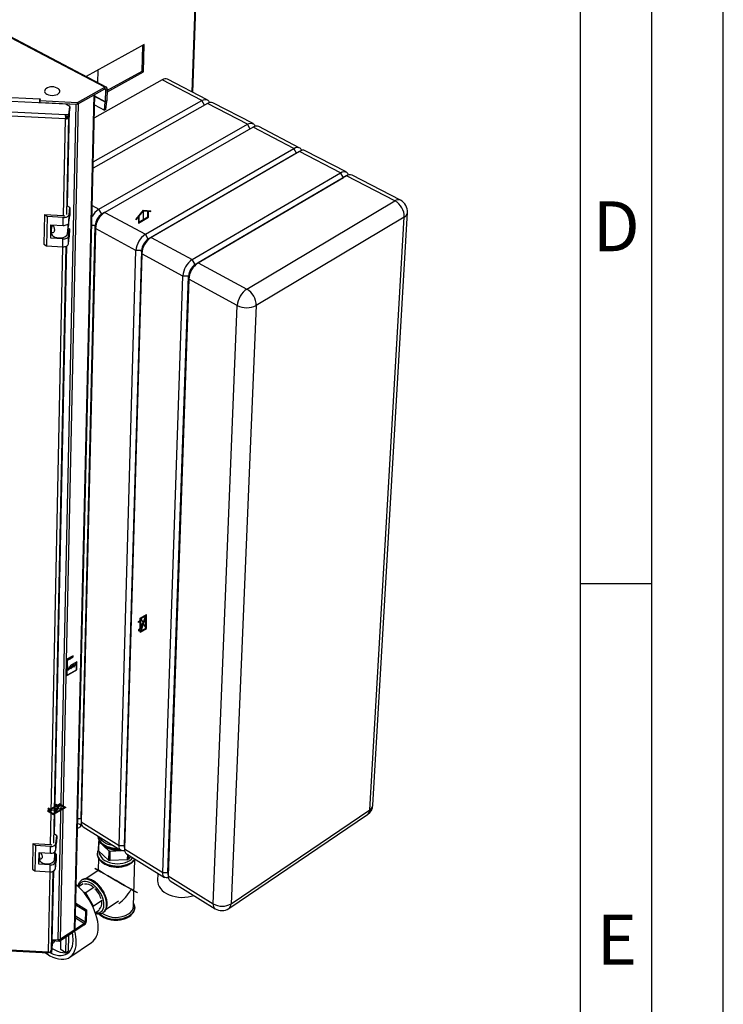
# Paper-space layout 'Blatt5' of a CAD drawing. Units: millimetres. Extents: x 0 to 4200, y 0 to 2970.
# Drawn here: x 3707 to 4200, y 690 to 1380 of the extents above; entities that cross this region are included whole.
import ezdxf

# ---------------------------------------------------------------- set-up
doc = ezdxf.new("R2010")
doc.units = ezdxf.units.MM
doc.header["$PDSIZE"] = -1
doc.linetypes.add('SLD-Durchgehend', pattern=[0])
doc.linetypes.add('SLD-Punktstrich', pattern=[19.05, 15.24, -1.27, 1.27, -1.27])
doc.layers.add('61', color=7, linetype='SLD-Durchgehend')
doc.layers.add('62', color=7, linetype='SLD-Durchgehend')
doc.layers.add('SLD-0', color=7, linetype='SLD-Durchgehend', lineweight=30)
doc.styles.add('SLDTEXTSTYLE0', font='TXT', dxfattribs={"width": 0.75})

psp = doc.layouts.new('Blatt5')

# ---------------------------------------------------------------- linework, layer by layer
at = {"color": 7, "linetype": 'SLD-Durchgehend', "ltscale": 10}
for p, q in [((3788.44, 1240.32), (3793.57, 1246.7)), ((3790.38, 1242.27), (3793.57, 1246.22)), ((3790.38, 1242.27), (3790.38, 1238.26)), ((3793.57, 1246.7), (3798.69, 1246.24)), ((3793.57, 1246.22), (3796.75, 1245.94)), ((3796.75, 1241.94), (3796.75, 1245.94)), ((3797.1, 1241.73), (3797.1, 1245.91)), ((3797.1, 1245.91), (3798.69, 1245.76)), ((3798.69, 1245.76), (3798.69, 1246.24)), ((3788.44, 1239.85), (3790.03, 1241.83)), ((3788.44, 1239.85), (3788.44, 1240.32)), ((3790.03, 1241.83), (3790.03, 1237.65)), ((3790.03, 1237.65), (3797.1, 1241.73)), ((3790.38, 1238.26), (3796.75, 1241.94)), ((3791.37, 960.85), (3795.76, 963.38)), ((3791.37, 959.09), (3791.37, 960.85)), ((3791.87, 960.56), (3795.23, 962.5)), ((3791.87, 952.93), (3795.23, 962.5)), ((3791.87, 952.93), (3791.87, 960.56)), ((3791.9, 951.76), (3795.26, 961.34)), ((3795.26, 953.7), (3795.26, 961.34)), ((3795.76, 953.42), (3795.76, 963.38)), ((3790.1, 958.36), (3791.37, 959.09)), ((3791.37, 958.52), (3790.1, 957.79)), ((3790.1, 957.79), (3790.1, 958.36)), ((3791.37, 953.21), (3790.1, 952.48)), ((3790.1, 951.91), (3791.37, 952.64)), ((3790.1, 952.48), (3790.1, 951.91)), ((3791.37, 953.21), (3791.37, 958.52)), ((3791.37, 950.89), (3795.76, 953.42)), ((3791.37, 950.89), (3791.37, 952.64)), ((3791.9, 951.76), (3795.26, 953.7)), ((3739.4, 929.95), (3739.09, 919.98)), ((3739.53, 929.87), (3739.24, 920.22)), ((3740.36, 930.51), (3739.4, 929.95)), ((3740.22, 930.26), (3739.53, 929.87)), ((3740.22, 930.26), (3740.42, 924.08)), ((3740.55, 924.49), (3740.36, 930.51)), ((3742.51, 927.32), (3740.42, 924.08)), ((3742.65, 927.75), (3740.55, 924.49)), ((3744.62, 928.53), (3742.51, 925.28)), ((3742.51, 925.28), (3742.51, 927.32)), ((3744.76, 928.97), (3742.65, 925.71)), ((3742.65, 925.71), (3742.65, 927.75)), ((3746.73, 929.75), (3744.62, 926.49)), ((3744.62, 926.49), (3744.62, 928.53)), ((3746.87, 930.18), (3744.76, 926.92)), ((3744.76, 926.92), (3744.76, 928.97)), ((3746.73, 924.55), (3746.73, 929.75)), ((3746.87, 924.46), (3746.87, 930.18)), ((3739.09, 919.98), (3746.87, 924.46)), ((3739.24, 920.22), (3746.73, 924.55)), ((3733.89, 829.41), (3727.28, 825.59)), ((3732.9, 829.41), (3728.3, 826.75)), ((3733.89, 829.41), (3730.64, 823.65)), ((3731.62, 830.14), (3732.12, 830.43)), ((3732.9, 829.41), (3731.62, 830.14)), ((3734.95, 829.98), (3731.69, 824.22)), ((3732.12, 830.43), (3733.39, 829.69)), ((3734.91, 830.57), (3733.39, 829.69)), ((3734.91, 830.57), (3739.3, 828.04)), ((3734.95, 829.98), (3738.31, 828.04)), ((3727.81, 826.47), (3726.29, 825.59)), ((3726.29, 825.59), (3730.67, 823.06)), ((3727.03, 827.49), (3726.53, 827.2)), ((3726.53, 827.2), (3727.81, 826.47)), ((3728.3, 826.75), (3727.03, 827.49)), ((3727.28, 825.59), (3730.64, 823.65)), ((3739.3, 828.04), (3730.67, 823.06)), ((3738.31, 828.04), (3731.69, 824.22))]:
    psp.add_line(p, q, dxfattribs=at)
at = {"color": 7, "linetype": 'SLD-Punktstrich', "ltscale": 10}
for p, q in [((3793.57, 1239.69), (3793.57, 1246.22)), ((3791.37, 950.89), (3795.76, 963.38)), ((3791.87, 960.56), (3795.26, 953.7)), ((3793.57, 957.13), (3791.37, 955.87)), ((3744.3, 934.41), (3739.54, 931.67)), ((3739.88, 931.05), (3744.3, 933.6)), ((3744.3, 933.6), (3744.3, 934.41)), ((3739.88, 930.23), (3739.88, 931.05)), ((3739.88, 930.23), (3739.88, 920.43)), ((3740.55, 924.49), (3744.76, 926.92)), ((3742.65, 927.75), (3747.23, 930.39)), ((3740.55, 924.49), (3739.2, 923.72)), ((3734.91, 830.57), (3730.67, 823.06)), ((3727.28, 825.59), (3738.31, 828.04)), ((3732.79, 826.81), (3730.6, 828.08))]:
    psp.add_line(p, q, dxfattribs=at)
at = {"color": 7, "linetype": 'SLD-Durchgehend', "ltscale": 10, "flags": 128}
for points in [[(3739.88, 931.05), (3740.07, 931.42), (3740.31, 931.78), (3740.58, 932.1), (3740.86, 932.38), (3741.16, 932.6), (3741.47, 932.76), (3741.76, 932.86), (3742.04, 932.89)], [(3739.88, 931.05), (3740.07, 931.27), (3740.28, 931.47), (3740.5, 931.65), (3740.72, 931.79), (3740.94, 931.9), (3741.15, 931.97), (3741.36, 932.01), (3741.56, 932.02)], [(3741.56, 932.02), (3741.87, 932.04), (3742.21, 932.15), (3742.55, 932.34), (3742.89, 932.61), (3743.2, 932.94), (3743.49, 933.33), (3743.73, 933.75), (3743.91, 934.19)], [(3742.04, 932.89), (3742.27, 932.91), (3742.51, 932.97), (3742.76, 933.08), (3743.01, 933.23), (3743.25, 933.42), (3743.49, 933.65), (3743.71, 933.91), (3743.91, 934.19)]]:
    psp.add_lwpolyline(points, dxfattribs=at)
at = {"color": 7, "linetype": 'SLD-Durchgehend', "ltscale": 10}
for p in [(3793.57, 957.13), (3732.79, 826.81)]:
    psp.add_point(p, dxfattribs=at)
at = {"layer": '61', "ltscale": 10}
psp.add_line((4200, 0), (4200, 2970), dxfattribs=at)
at = {"layer": '61', "color": 7, "linetype": 'SLD-Durchgehend', "lineweight": 30, "ltscale": 10}
psp.add_line((4150, 50), (4150, 2920), dxfattribs=at)
at = {"layer": '61', "color": 7, "linetype": 'SLD-Durchgehend', "ltscale": 10}
psp.add_line((4100, 474.54), (4100, 2870), dxfattribs=at)
at = {"layer": '62', "color": 7, "linetype": 'SLD-Durchgehend', "ltscale": 10}
psp.add_line((4100, 985), (4150, 985), dxfattribs=at)
at = {"layer": 'SLD-0', "ltscale": 10}
for p, q in [((3827.75, 1329.49), (3832.73, 1475.29)), ((3828.26, 1329.23), (3833.27, 1475.73)), ((3766.59, 1332.85), (3523.25, 1460.48)), ((3767.57, 1332.95), (3524.25, 1460.54)), ((3794.21, 1362.79), (3753.56, 1340.3)), ((3792.67, 1344.23), (3793.19, 1362.22)), ((3793.66, 1343.71), (3794.21, 1362.79)), ((3761.71, 1336.02), (3761.93, 1344.92)), ((3768, 1329.42), (3793.66, 1343.71)), ((3768.02, 1330.5), (3792.67, 1344.23)), ((3792.67, 1344.23), (3793.66, 1343.71)), ((3747.49, 1322.23), (3766.59, 1332.85)), ((3806.65, 1338.01), (3759.2, 1311.47)), ((3766.56, 1331.64), (3766.59, 1332.85)), ((3834.43, 1323.58), (3806.65, 1338.01)), ((3838.34, 1324), (3810.57, 1338.42)), ((3739.22, 1320.95), (3636.06, 1325.84)), ((3637.76, 1328.62), (3721.04, 1324.68)), ((3745.28, 742.2), (3758.99, 1327.43)), ((3745.83, 743.06), (3759.58, 1327.76)), ((3747.47, 1321.02), (3766.56, 1331.64)), ((3748.15, 1321.4), (3758.99, 1327.43)), ((3766.86, 1322.67), (3759.55, 1326.51)), ((3759.55, 1326.45), (3766.86, 1322.61)), ((3766.48, 1331.6), (3767.07, 1331.29)), ((3767.07, 1331.29), (3766.86, 1322.67)), ((3767.07, 1331.29), (3768.06, 1331.84)), ((3768.06, 1331.84), (3767.84, 1323.22)), ((3630.2, 1318.96), (3739.06, 1313.79)), ((3720.95, 1322.41), (3720.88, 1321.82)), ((3720.94, 1321.82), (3720.95, 1322.41)), ((3721.01, 1323.47), (3721.04, 1324.68)), ((3721.01, 1323.47), (3721.02, 1323.55)), ((3721.01, 1322.27), (3721.03, 1323.48)), ((3721.01, 1322.27), (3747.47, 1321.02)), ((3721.02, 1323.55), (3721.05, 1324.76)), ((3721.02, 1323.55), (3721.04, 1323.55)), ((3721.19, 1324.75), (3721.03, 1323.48)), ((3721.03, 1323.48), (3747.49, 1322.23)), ((3721.04, 1324.68), (3721.05, 1324.76)), ((3721.05, 1324.76), (3721.19, 1324.75)), ((3722.31, 1322.21), (3722.3, 1322.19)), ((3722.3, 1321.76), (3722.3, 1322.19)), ((3722.3, 1322.19), (3746.41, 1321.05)), ((3733.82, 735.24), (3746.41, 1321.05)), ((3735.4, 735.62), (3748.15, 1321.4)), ((3741.92, 1319.26), (3739.22, 1320.95)), ((3741.27, 1313.69), (3741.92, 1319.26)), ((3741.92, 1319.26), (3741.89, 1318.05)), ((3746.41, 1321.05), (3746.41, 1321.07)), ((3747.47, 1321.02), (3747.49, 1322.23)), ((3838.42, 1321.5), (3758.37, 1276.18)), ((3758.47, 1280.64), (3834.43, 1323.58)), ((3759.41, 1320.51), (3766.33, 1316.86)), ((3766.33, 1316.86), (3766.86, 1322.61)), ((3767.84, 1323.22), (3766.86, 1322.67)), ((3766.86, 1322.61), (3767.83, 1323.05)), ((3767.3, 1317.3), (3767.83, 1323.05)), ((3836.31, 1320.31), (3834.43, 1323.58)), ((3866.51, 1306.9), (3838.42, 1321.5)), ((3870.41, 1307.34), (3842.33, 1321.92)), ((3738.88, 1310.73), (3629.49, 1315.92)), ((3738.97, 1311.51), (3738.88, 1310.73)), ((3739.03, 1312.58), (3739.06, 1313.79)), ((3739.03, 1312.58), (3741.25, 1312.47)), ((3739.06, 1313.79), (3741.27, 1313.69)), ((3739.86, 1312.54), (3739.79, 1311.89)), ((3739.79, 1311.89), (3741.23, 1311.82)), ((3739.82, 1243.77), (3741.23, 1311.82)), ((3740.46, 1249.42), (3741.88, 1317.4)), ((3741.88, 1317.4), (3741.23, 1311.82)), ((3741.25, 1312.47), (3741.89, 1318.05)), ((3741.25, 1312.47), (3741.27, 1313.69)), ((3741.88, 1317.4), (3741.82, 1317.4)), ((3767.3, 1317.3), (3766.33, 1316.86)), ((3737.49, 1242.66), (3738.88, 1310.73)), ((3762.44, 1247.36), (3866.51, 1306.9)), ((3870.55, 1304.8), (3766.48, 1245.17)), ((3868.43, 1303.58), (3866.51, 1306.9)), ((3898.97, 1290.03), (3870.55, 1304.8)), ((3902.85, 1290.49), (3874.44, 1305.24)), ((3794.94, 1229.8), (3898.97, 1290.03)), ((3900.9, 1286.68), (3796.92, 1226.37)), ((3903.05, 1287.91), (3799.03, 1227.59)), ((3900.9, 1286.68), (3898.97, 1290.03)), ((3903.05, 1287.91), (3900.9, 1286.68)), ((3931.8, 1272.96), (3903.05, 1287.91)), ((3935.67, 1273.45), (3906.93, 1288.37)), ((3827.83, 1212.03), (3931.8, 1272.96)), ((3935.93, 1270.82), (3831.97, 1209.79)), ((3933.74, 1269.59), (3931.8, 1272.96)), ((3935.93, 1270.82), (3933.74, 1269.59)), ((3936.06, 1270.89), (3933.83, 1269.64)), ((3969.88, 1253.17), (3935.93, 1270.82)), ((3973.74, 1253.67), (3939.8, 1271.3)), ((3829.82, 1208.58), (3933.74, 1269.59)), ((3933.74, 1269.59), (3933.83, 1269.64)), ((3742.06, 1248.54), (3740.47, 1249.57)), ((3757.75, 1249.89), (3762.44, 1247.36)), ((3866, 1191.4), (3969.88, 1253.17)), ((3724.24, 1243.31), (3723.87, 1222.76)), ((3726.02, 1242.16), (3724.24, 1243.31)), ((3737.57, 1242.66), (3724.24, 1243.31)), ((3741.38, 1237.99), (3741.5, 1243.53)), ((3741.38, 1237.99), (3741.95, 1243)), ((3741.5, 1243.53), (3742.06, 1248.54)), ((3742.06, 1248.54), (3741.95, 1243)), ((3764.4, 1243.96), (3762.44, 1247.36)), ((3766.41, 1245.14), (3764.35, 1243.93)), ((3766.48, 1245.17), (3794.94, 1229.8)), ((3954.44, 829.76), (3978.69, 1244.97)), ((3726.02, 1242.16), (3725.64, 1221.61)), ((3737.45, 1241.6), (3726.02, 1242.16)), ((3728.59, 1226.99), (3728.77, 1236.47)), ((3728.77, 1236.47), (3737.34, 1236.05)), ((3729.36, 1234.66), (3729.39, 1236.44)), ((3730.33, 1235.7), (3729.42, 1235.19)), ((3737.34, 1236.05), (3737.45, 1241.6)), ((3740.55, 1236.8), (3740.41, 1230.14)), ((3740.41, 1230.14), (3741.07, 1235.95)), ((3741.09, 1237.31), (3741.07, 1235.95)), ((3749.88, 820.24), (3759.82, 1236.02)), ((3759.82, 1236.02), (3757.42, 1236.02)), ((3759.93, 1233.83), (3759.82, 1236.02)), ((3976.42, 1241.85), (3872.67, 1179.85)), ((3952.3, 826.44), (3976.42, 1241.85)), ((3728.59, 1226.99), (3729.01, 1230.61)), ((3729.04, 1231.85), (3729.01, 1230.52)), ((3729.05, 1232.01), (3729.42, 1235.19)), ((3741.75, 1233.53), (3740.86, 1234.11)), ((3741.07, 1222.99), (3741.18, 1228.51)), ((3741.18, 1228.51), (3741.75, 1233.53)), ((3741.75, 1233.53), (3741.63, 1228.02)), ((3759.93, 1233.83), (3749.98, 817.91)), ((3788.36, 1218.39), (3759.93, 1233.83)), ((3796.92, 1226.37), (3794.94, 1229.8)), ((3723.87, 1222.76), (3725.64, 1221.61)), ((3725.64, 1221.61), (3737.03, 1221.05)), ((3737.14, 1226.57), (3728.59, 1226.99)), ((3731.3, 809.15), (3739.88, 1221.59)), ((3737.03, 1221.05), (3737.14, 1226.57)), ((3741.07, 1222.99), (3741.63, 1228.02)), ((3799.03, 1227.59), (3796.92, 1226.37)), ((3799.03, 1227.59), (3827.83, 1212.03)), ((3728.52, 801.95), (3737.05, 1221.05)), ((3730.69, 803.13), (3739.36, 1221.37)), ((3776.48, 801.5), (3788.36, 1218.39)), ((3792.31, 1218.39), (3780.17, 801.5)), ((3792.44, 1216.17), (3780.29, 799.14)), ((3792.31, 1218.39), (3788.36, 1218.39)), ((3792.44, 1216.17), (3792.31, 1218.39)), ((3821.21, 1200.55), (3792.44, 1216.17)), ((3829.82, 1208.58), (3827.83, 1212.03)), ((3831.97, 1209.79), (3829.82, 1208.58)), ((3831.97, 1209.79), (3866, 1191.4)), ((3807.08, 782.55), (3821.21, 1200.55)), ((3810.79, 782.55), (3825.18, 1200.55)), ((3825.34, 1198.31), (3810.93, 780.16)), ((3825.18, 1200.55), (3821.21, 1200.55)), ((3825.34, 1198.31), (3825.18, 1200.55)), ((3859.33, 1179.85), (3825.34, 1198.31)), ((3842.57, 760.58), (3859.33, 1179.85)), ((3872.67, 1179.85), (3855.01, 760.58)), ((3853.47, 757.28), (3950.69, 823.14)), ((3855.01, 760.58), (3952.3, 826.44)), ((3749.46, 814.53), (3747.48, 813.23)), ((3747.56, 816.79), (3747.63, 816.75)), ((3747.64, 820.24), (3749.88, 820.24)), ((3749.51, 816.41), (3749.46, 814.53)), ((3749.88, 820.24), (3749.98, 817.91)), ((3749.88, 819.92), (3749.88, 820.24)), ((3749.88, 819.92), (3749.98, 817.45)), ((3749.98, 817.91), (3776.48, 801.5)), ((3751.39, 814.42), (3777.88, 798.01)), ((3732.79, 808.22), (3731.31, 809.32)), ((3732.25, 802.87), (3732.79, 808.22)), ((3732.79, 808.22), (3732.69, 803.43)), ((3716.19, 802.63), (3715.87, 784.84)), ((3717.85, 801.41), (3716.19, 802.63)), ((3728.59, 801.94), (3716.19, 802.63)), ((3717.85, 801.41), (3717.52, 783.61)), ((3728.48, 800.81), (3717.85, 801.41)), ((3728.38, 796.01), (3728.48, 800.81)), ((3732.15, 798.07), (3732.69, 803.43)), ((3732.15, 798.07), (3732.25, 802.87)), ((3762.27, 804.85), (3762.1, 798.27)), ((3762.2, 797.61), (3762.37, 804.2)), ((3762.49, 805.16), (3762.27, 804.85)), ((3762.37, 804.2), (3769.4, 797.77)), ((3776.48, 801.5), (3780.17, 801.5)), ((3780.17, 801.5), (3780.17, 801.11)), ((3780.17, 801.5), (3780.29, 799.14)), ((3780.17, 801.11), (3780.29, 798.59)), ((3720.26, 788.25), (3720.41, 796.46)), ((3720.41, 796.46), (3728.38, 796.01)), ((3720.69, 793.34), (3721.01, 796.42)), ((3720.98, 796.16), (3720.99, 796.42)), ((3731.26, 791.61), (3731.84, 797.29)), ((3731.37, 796.81), (3731.26, 791.61)), ((3732.52, 795.22), (3731.69, 795.83)), ((3731.98, 789.86), (3732.52, 795.22)), ((3732.52, 795.22), (3732.42, 790.45)), ((3761.37, 795.99), (3761.36, 795.86)), ((3761.37, 795.92), (3761.36, 795.86)), ((3769.22, 791.18), (3762.2, 797.61)), ((3769.4, 797.77), (3769.22, 791.18)), ((3770.16, 790.89), (3770.34, 797.48)), ((3770.34, 797.48), (3778.27, 797.82)), ((3780.29, 799.14), (3807.08, 782.55)), ((3781.68, 795.65), (3808.45, 779.06)), ((3782.33, 795.25), (3782.21, 791.4)), ((3783.06, 791.77), (3783.15, 794.75)), ((3784.56, 793.87), (3783.06, 791.77)), ((3720.26, 788.25), (3720.66, 792.11)), ((3728.21, 787.8), (3720.26, 788.25)), ((3720.68, 793.17), (3720.66, 792.01)), ((3728.12, 783.02), (3728.21, 787.8)), ((3731.88, 785.08), (3732.42, 790.45)), ((3731.88, 785.08), (3731.98, 789.86)), ((3762.13, 792.68), (3761.9, 783.84)), ((3782.21, 791.4), (3770.16, 790.89)), ((3786.65, 758.84), (3787.66, 791.87)), ((3715.87, 784.84), (3717.52, 783.61)), ((3717.52, 783.61), (3728.12, 783.02)), ((3726.99, 726.77), (3728.14, 783.02)), ((3729.14, 727.97), (3730.28, 783.35)), ((3729.74, 734.04), (3730.77, 783.6)), ((3761.9, 783.86), (3753.24, 778.14)), ((3803.73, 781.99), (3803.55, 776.47)), ((3807.08, 782.55), (3810.79, 782.55)), ((3810.79, 782.55), (3810.93, 780.16)), ((3810.8, 782.1), (3810.79, 782.55)), ((3810.8, 782.1), (3810.94, 779.53)), ((3810.93, 780.16), (3842.57, 760.58)), ((3751.41, 774.54), (3748.12, 772.37)), ((3750.37, 777.27), (3750.32, 777.24)), ((3812.3, 776.68), (3843.91, 757.09)), ((3753.14, 768.29), (3751.52, 768.8)), ((3759.01, 772.17), (3753.14, 768.29)), ((3758.7, 758.96), (3753.14, 768.29)), ((3746.22, 759.85), (3752.87, 755.66)), ((3746.25, 761), (3753.77, 756.26)), ((3764.57, 762.86), (3758.7, 758.96)), ((3767.4, 756.79), (3776.09, 762.58)), ((3752.87, 755.66), (3752.67, 747.65)), ((3753.77, 756.26), (3752.87, 755.66)), ((3753.77, 756.26), (3753.57, 748.25)), ((3758.42, 758), (3758.7, 758.96)), ((3762.51, 755.94), (3759.95, 754.24)), ((3765.33, 754.39), (3765.45, 754.47)), ((3765.48, 754.49), (3765.4, 754.43)), ((3765.4, 754.43), (3765.45, 754.47)), ((3787.47, 758.01), (3787.47, 757.89)), ((3787.47, 757.83), (3787.47, 757.89)), ((3752.15, 745.8), (3734.76, 734.2)), ((3752.18, 746.8), (3734.78, 735.2)), ((3746.01, 750.69), (3752.18, 746.8)), ((3752.67, 747.65), (3746.03, 751.84)), ((3752.18, 746.8), (3752.15, 745.8)), ((3752.67, 747.65), (3753.57, 748.25)), ((3735.4, 735.62), (3745.28, 742.2)), ((3627.58, 732.43), (3726.99, 726.77)), ((3627.89, 731.71), (3727.02, 726.06)), ((3729.71, 732.51), (3729.1, 726.43)), ((3729.73, 733.51), (3729.12, 727.43)), ((3729.14, 727.97), (3729.74, 734.04)), ((3729.73, 733.51), (3729.69, 733.54)), ((3730.07, 734.47), (3729.7, 733.53)), ((3729.71, 732.75), (3731.05, 733.63)), ((3729.73, 733.51), (3729.71, 732.51)), ((3734.76, 734.2), (3729.75, 734.48)), ((3729.77, 735.47), (3733.82, 735.24)), ((3731.35, 734.39), (3731.05, 733.63)), ((3734.78, 735.2), (3734.14, 735.24)), ((3734.78, 735.2), (3734.76, 734.2)), ((3735.63, 728.41), (3735.77, 734.88)), ((3739.24, 737.19), (3738.99, 726.26)), ((3741.01, 738.37), (3740.77, 727.45)), ((3741.96, 723.11), (3757.27, 733.36)), ((3727.09, 726.54), (3727.1, 726.77)), ((3729.1, 726.43), (3727.09, 726.54)), ((3729.12, 727.43), (3728.91, 727.44)), ((3729.12, 727.43), (3729.1, 726.43)), ((3738.99, 726.26), (3735.63, 728.41)), ((3738.99, 726.26), (3740.77, 727.45))]:
    psp.add_line(p, q, dxfattribs=at)
at = {"layer": 'SLD-0', "ltscale": 10, "flags": 128}
for points in [[(3768.06, 1331.84), (3768.04, 1332.18), (3767.96, 1332.48), (3767.83, 1332.73), (3767.65, 1332.91), (3767.42, 1333.01), (3767.17, 1333.03), (3766.89, 1332.98), (3766.59, 1332.85)], [(3725.29, 1331.78), (3724.82, 1331.35), (3724.39, 1330.67), (3724.29, 1329.94), (3724.53, 1329.23), (3725.09, 1328.56), (3725.94, 1327.98)], [(3725.94, 1327.98), (3727.02, 1327.54), (3728.27, 1327.25), (3729.61, 1327.13), (3730.95, 1327.2), (3732.2, 1327.45), (3733.3, 1327.86), (3734.17, 1328.4), (3734.75, 1329.05), (3735.01, 1329.76), (3734.94, 1330.49), (3734.53, 1331.19), (3734.08, 1331.62)], [(3767.07, 1331.29), (3767.07, 1331.41), (3767.04, 1331.51), (3766.99, 1331.6), (3766.93, 1331.66), (3766.85, 1331.7), (3766.76, 1331.71), (3766.66, 1331.69), (3766.56, 1331.64)], [(3746.41, 1321.05), (3746.65, 1321.05), (3746.77, 1321.05)], [(3834.43, 1323.58), (3835.62, 1324.1), (3836.75, 1324.32), (3837.78, 1324.21), (3838.67, 1323.79), (3839.38, 1323.07), (3839.9, 1322.08), (3839.92, 1322.03)], [(3738.88, 1310.73), (3739.31, 1310.73), (3739.74, 1310.78), (3740.13, 1310.87), (3740.49, 1311.01), (3740.78, 1311.17), (3741.01, 1311.37), (3741.16, 1311.59), (3741.23, 1311.82)], [(3738.97, 1311.51), (3739.12, 1311.51), (3739.27, 1311.53), (3739.41, 1311.56), (3739.53, 1311.61), (3739.63, 1311.67), (3739.71, 1311.74), (3739.77, 1311.81), (3739.79, 1311.89)], [(3866.51, 1306.9), (3867.7, 1307.43), (3868.83, 1307.65), (3869.85, 1307.55), (3870.74, 1307.14), (3871.45, 1306.42), (3871.96, 1305.43), (3871.99, 1305.32)], [(3898.97, 1290.03), (3900.15, 1290.57), (3901.28, 1290.8), (3902.3, 1290.7), (3903.18, 1290.29), (3903.88, 1289.57), (3904.38, 1288.58), (3904.43, 1288.43)], [(3931.8, 1272.96), (3932.98, 1273.51), (3934.1, 1273.75), (3935.12, 1273.66), (3935.99, 1273.25), (3936.69, 1272.53), (3937.18, 1271.54), (3937.25, 1271.34)], [(3737.45, 1241.6), (3738.2, 1241.6), (3738.92, 1241.69), (3739.61, 1241.85), (3740.21, 1242.09), (3740.72, 1242.39), (3741.12, 1242.74), (3741.38, 1243.12), (3741.5, 1243.53)], [(3737.34, 1236.05), (3738.08, 1236.06), (3738.81, 1236.14), (3739.49, 1236.31), (3740.1, 1236.54), (3740.61, 1236.84), (3741, 1237.19), (3741.26, 1237.58), (3741.38, 1237.99)], [(3729.01, 1230.52), (3729.12, 1229.87), (3729.6, 1229.07), (3730.43, 1228.37), (3731.55, 1227.81), (3732.89, 1227.42), (3734.35, 1227.24), (3735.84, 1227.28), (3737.25, 1227.53), (3738.49, 1227.98), (3739.47, 1228.59), (3740.12, 1229.33), (3740.41, 1230.14)], [(3737.14, 1226.57), (3737.89, 1226.58), (3738.61, 1226.66), (3739.29, 1226.83), (3739.9, 1227.06), (3740.41, 1227.36), (3740.8, 1227.71), (3741.06, 1228.1), (3741.18, 1228.51)], [(3737.03, 1221.05), (3737.78, 1221.06), (3738.5, 1221.14), (3739.18, 1221.31), (3739.79, 1221.54), (3740.29, 1221.84), (3740.69, 1222.19), (3740.95, 1222.58), (3741.07, 1222.99)], [(3761.7, 808.04), (3761.72, 807.72), (3762.01, 806.43), (3762.59, 805.17), (3763.46, 803.98), (3764.6, 802.87), (3765.97, 801.88), (3767.56, 801.03), (3769.32, 800.34), (3771.22, 799.82), (3773.21, 799.48), (3775.25, 799.33), (3775.75, 799.33)], [(3772.95, 801.06), (3772.59, 801.12), (3770.71, 801.52), (3768.94, 802.1), (3767.33, 802.84), (3765.9, 803.72), (3764.69, 804.73), (3763.74, 805.84), (3763.06, 807.02), (3762.96, 807.25)], [(3778.02, 798.02), (3777.28, 797.94), (3775.42, 797.86), (3773.56, 797.98), (3771.74, 798.29), (3770.01, 798.79), (3768.44, 799.45), (3767.04, 800.28), (3765.88, 801.23), (3765.19, 801.98)], [(3780.46, 797.84), (3779.98, 797.71), (3778.97, 797.65), (3778.09, 797.89), (3777.38, 798.42), (3776.86, 799.22), (3776.56, 800.26), (3776.48, 801.5)], [(3761.36, 795.86), (3761.36, 795.8), (3761.5, 794.5), (3761.93, 793.22), (3762.66, 791.99), (3763.66, 790.83), (3764.92, 789.78), (3766.41, 788.86), (3768.08, 788.08), (3769.91, 787.47), (3771.86, 787.04), (3773.87, 786.8), (3775.92, 786.75), (3777.94, 786.89), (3779.89, 787.23), (3781.73, 787.75), (3783.42, 788.45), (3784.93, 789.3)], [(3761.37, 795.6), (3761.37, 795.85), (3761.37, 795.92)], [(3787.61, 791.98), (3787.23, 791.45), (3786.21, 790.35), (3784.93, 789.36), (3783.43, 788.51), (3781.73, 787.81), (3779.89, 787.29), (3777.94, 786.95), (3775.92, 786.8), (3773.88, 786.85), (3771.86, 787.1), (3769.91, 787.53), (3768.08, 788.14), (3766.41, 788.91), (3764.92, 789.84), (3763.67, 790.89), (3762.66, 792.04), (3761.93, 793.27), (3761.5, 794.55), (3761.37, 795.6)], [(3762.68, 797.16), (3762.67, 796.51), (3762.88, 795.28), (3763.39, 794.07), (3764.18, 792.93), (3765.24, 791.87), (3766.54, 790.92), (3768.06, 790.12), (3769.74, 789.47), (3771.56, 788.99), (3773.46, 788.7), (3775.4, 788.6), (3777.33, 788.7), (3779.2, 788.99), (3780.97, 789.47), (3782.59, 790.12), (3784.02, 790.92), (3785.24, 791.87), (3786.16, 792.88)], [(3720.66, 792.01), (3720.76, 791.31), (3721.2, 790.47), (3721.97, 789.72), (3723.01, 789.12), (3724.26, 788.71), (3725.62, 788.51), (3727, 788.55), (3728.32, 788.82), (3729.47, 789.3), (3730.38, 789.95), (3731, 790.74), (3731.26, 791.61)], [(3811.02, 778.9), (3810.54, 778.78), (3809.54, 778.71), (3808.67, 778.95), (3807.96, 779.47), (3807.45, 780.27), (3807.15, 781.31), (3807.08, 782.55)], [(3761.85, 743.49), (3761.79, 745.76), (3761.52, 748.14), (3761.02, 750.61), (3760.32, 753.14), (3759.4, 755.71), (3758.29, 758.28), (3757, 760.81), (3755.55, 763.3), (3753.94, 765.69), (3752.2, 767.98), (3750.34, 770.12), (3748.4, 772.11), (3746.55, 773.76)], [(3765.94, 759.6), (3765.87, 761.16), (3765.58, 762.81), (3765.08, 764.53), (3764.37, 766.26), (3763.48, 767.97), (3762.44, 769.61), (3761.25, 771.15), (3759.96, 772.54), (3758.6, 773.74), (3757.2, 774.74), (3755.79, 775.5), (3754.41, 776.01), (3753.1, 776.26), (3751.88, 776.23), (3750.79, 775.93), (3749.85, 775.37), (3749.08, 774.56), (3748.51, 773.52), (3748.18, 772.4)], [(3750.34, 777.25), (3750.77, 777.49), (3751.87, 777.88), (3753.12, 778), (3754.47, 777.85), (3755.89, 777.42), (3757.36, 776.74), (3758.84, 775.81), (3760.3, 774.66), (3761.71, 773.31), (3763.03, 771.8), (3764.23, 770.14), (3765.29, 768.4), (3766.18, 766.59), (3766.89, 764.77), (3767.39, 762.97), (3767.68, 761.23), (3767.75, 759.6)], [(3765.45, 754.47), (3765.92, 754.82), (3766.69, 755.71), (3767.27, 756.83), (3767.65, 758.14), (3767.8, 759.63), (3767.73, 761.27), (3767.44, 763), (3766.94, 764.8), (3766.23, 766.62), (3765.34, 768.43), (3764.28, 770.18), (3763.08, 771.83), (3761.76, 773.35), (3760.35, 774.7), (3758.89, 775.85), (3757.41, 776.77), (3755.94, 777.46), (3754.52, 777.88), (3753.17, 778.03), (3751.92, 777.91), (3750.82, 777.53), (3750.37, 777.27)], [(3803.55, 776.47), (3803.59, 775.48), (3803.9, 774.02), (3804.53, 772.59), (3805.44, 771.21), (3806.64, 769.93), (3808.09, 768.75), (3809.77, 767.71), (3811.65, 766.82), (3813.69, 766.09), (3815.86, 765.55), (3818.1, 765.2), (3820.4, 765.05), (3822.68, 765.1), (3824.93, 765.35), (3827.09, 765.8), (3828.94, 766.37)], [(3760.11, 754.34), (3760.81, 754.24), (3762.03, 754.26), (3763.13, 754.55), (3764.07, 755.11), (3764.85, 755.91), (3765.42, 756.95), (3765.79, 758.19), (3765.94, 759.6)], [(3762.78, 753.54), (3763.93, 752.58), (3765.41, 751.65), (3767.07, 750.87), (3768.89, 750.26), (3770.83, 749.82), (3772.83, 749.58), (3774.86, 749.53), (3776.86, 749.68), (3778.81, 750.02), (3780.64, 750.54), (3782.32, 751.24), (3783.81, 752.1), (3785.08, 753.09), (3786.1, 754.2), (3786.85, 755.4), (3787.31, 756.67), (3787.47, 757.83)], [(3787.47, 757.89), (3787.31, 756.72), (3786.85, 755.46), (3786.1, 754.26), (3785.08, 753.15), (3783.81, 752.15), (3782.32, 751.3), (3780.64, 750.6), (3778.81, 750.07), (3776.87, 749.73), (3774.86, 749.59), (3772.83, 749.64), (3770.83, 749.88), (3768.89, 750.31), (3767.07, 750.93), (3765.41, 751.71), (3763.93, 752.63), (3762.84, 753.54)], [(3724.9, 726.18), (3726.01, 725.41), (3728.08, 724.15), (3730.14, 723.13), (3732.16, 722.36), (3734.12, 721.86), (3736.01, 721.62), (3737.8, 721.66), (3739.46, 721.97), (3740.98, 722.55), (3742.35, 723.39), (3743.54, 724.48), (3744.55, 725.82), (3745.36, 727.38), (3745.96, 729.15), (3746.34, 731.11), (3746.5, 733.24)], [(3728.02, 726.49), (3728.51, 726.23), (3730.43, 725.35), (3732.31, 724.73), (3734.12, 724.37), (3735.84, 724.28), (3737.45, 724.45), (3738.93, 724.89), (3740.26, 725.6), (3741.43, 726.55), (3742.41, 727.75), (3743.2, 729.18), (3743.79, 730.81), (3744.17, 732.63), (3744.32, 734.62)], [(3727.09, 726.54), (3727.07, 726.32), (3727.05, 726.16), (3727.03, 726.07), (3727.01, 726.07), (3727, 726.14), (3726.99, 726.28), (3726.99, 726.5), (3726.99, 726.77)], [(3729.4, 729.4), (3729.52, 729.32), (3731.46, 728.2), (3733.38, 727.32), (3735.26, 726.7), (3737.07, 726.34), (3738.79, 726.25), (3740.4, 726.42), (3741.68, 726.79)]]:
    psp.add_lwpolyline(points, dxfattribs=at)
at = {"layer": 'SLD-0', "ltscale": 100}
for centre, radius, start, end in [((3729.59, 1325.99), 7.21, 51.37944, 126.60007), ((3808.98, 1334.67), 4.07, 66.96614, 124.79037), ((3756.28, 1321.09), 35.43, 174.17621, 178.80969), ((3733.32, 1322.21), 12.37, 174.1757, 179.10308), ((3766.01, 1322.69), 0.851, 354.68712, 358.5476), ((3765.4, 1323.28), 2.45, 354.67987, 358.53897), ((3840.75, 1318.2), 4.05, 67.12882, 125.23295), ((3778.02, 1310), 39.15, 174.4344, 178.92702), ((3752.59, 1311.26), 13.62, 174.43533, 178.92629), ((3872.89, 1301.54), 4.02, 67.29874, 125.68515), ((3905.4, 1284.68), 3.99, 67.47632, 126.14722), ((3938.29, 1267.64), 3.96, 67.662, 126.61942), ((3972.26, 1250.03), 3.93, 67.86042, 127.11219), ((3963.54, 1241.96), 12.88, 359.51967, 60.48244), ((3969.5, 1245.5), 9.2, 356.66946, 62.59443), ((3737.74, 1245.87), 3.22, 266.93323, 284.46893), ((3769.65, 1235.96), 13.49, 122.33785, 153.63908), ((3769.98, 1235.44), 10.18, 123.24453, 176.75592), ((3774.46, 1233), 14.55, 123.24981, 176.75064), ((3974.7, 1245.49), 4.02, 295.22955, 352.52686), ((3803.1, 1217.49), 14.77, 123.51953, 176.48111), ((3802.64, 1217.75), 10.35, 123.55272, 176.44794), ((3807.21, 1215.26), 14.8, 123.55832, 176.44234), ((3836.19, 1199.55), 15.02, 123.83177, 176.16908), ((3835.68, 1199.84), 10.52, 123.86516, 176.1357), ((3840.36, 1197.29), 15.05, 123.8711, 176.12978), ((3874.61, 1178.73), 15.32, 124.19487, 175.80622), ((3859.13, 1179.74), 13.54, 0.5041, 59.49733), ((3866, 1192.94), 14.68, 242.98979, 297.01021), ((3945.87, 830.25), 8.59, 304.13131, 356.69242), ((3950.11, 830.21), 4.36, 300.10396, 354.00264), ((3948.27, 826.36), 4.03, 306.9223, 1.13408), ((3749.13, 819.48), 3.11, 241.18555, 289.52699), ((3753.69, 817.39), 3.75, 172.02204, 232.20102), ((3769.59, 809.02), 7.95, 187.13023, 242.97919), ((3729.16, 804.04), 3.3, 257.96251, 339.31185), ((3728.75, 804.57), 2.63, 266.52652, 286.5339), ((3767.69, 805.32), 5.44, 184.96246, 191.99), ((3775.49, 818.35), 18.97, 239.89479, 270.52091), ((3729.07, 799.23), 3.29, 257.97381, 339.36703), ((3767.53, 798.74), 5.45, 184.95005, 191.96485), ((3775.09, 814.48), 17.65, 251.17742, 254.38809), ((3783.97, 798.59), 3.73, 171.55766, 231.989), ((3728.9, 791.02), 3.29, 257.99325, 339.46122), ((3774.91, 807.84), 17.6, 251.14356, 254.35939), ((3776.94, 804.59), 14.2, 291.80986, 295.51953), ((3780.13, 796.88), 8.97, 302.33153, 326.77283), ((3728.8, 786.23), 3.29, 258.00462, 339.51592), ((3814.59, 779.59), 3.7, 171.08399, 231.76766), ((3753.36, 767.41), 6.95, 46.39436, 99.01386), ((3747.26, 758.85), 17.43, 16.87474, 44.76902), ((3758.83, 760.82), 5.65, 312.6136, 12.91908), ((3761.73, 759.21), 6.04, 308.43794, 3.67385), ((3846.2, 759.97), 3.68, 170.59064, 231.53154), ((3848.79, 771.16), 12.28, 239.54262, 300.45738), ((3851.09, 760.4), 3.93, 307.30157, 2.50899), ((3774.26, 768.45), 17.47, 236.09786, 300.85615), ((3779.72, 759.48), 6.96, 300.21186, 354.71759), ((3848.55, 764.56), 8.79, 238.13128, 304.05094), ((3750.2, 748.56), 3.38, 305.2539, 354.74789), ((3751.5, 747.76), 1.18, 305.24782, 354.75397), ((3719.94, 734.93), 24.39, 359.27597, 12.47222), ((3744.73, 743.15), 1.1, 299.69092, 355.41829), ((3717.46, 733.46), 29.04, 359.56505, 15.68932), ((3749.67, 742.89), 12.19, 308.57237, 2.81639), ((3734.03, 737.87), 2.64, 265.45861, 301.41224), ((3727.38, 728.6), 1.87, 258.15048, 340.14452)]:
    psp.add_arc(centre, radius, start, end, dxfattribs=at)
for major_axis, ratio, start_param, end_param in [((15, -8.66), 0.000231, 4.719153, 10.981118), ((10.61, 18.37), 0.577299, 4.050048, 4.692703)]:
    psp.add_ellipse((3774.46, 776.85), major_axis=major_axis, ratio=ratio, start_param=start_param, end_param=end_param, dxfattribs=at)
at = {"layer": 'SLD-0', "ltscale": 10}
for points, knots in [([(3729.93, 1236.42), (3730.11, 1236.08), (3730.48, 1235.38), (3730.99, 1234.22), (3731.23, 1233.07), (3731.16, 1232.02), (3730.76, 1231.21), (3730.16, 1230.79), (3729.56, 1230.8), (3729.12, 1231.19), (3729.02, 1231.67), (3729.05, 1231.98), (3729.05, 1232.01)], [0, 0, 0, 0, 0.101275, 0.210168, 0.315518, 0.424332, 0.534711, 0.642356, 0.7474, 0.858212, 0.983418, 1, 1, 1, 1]), ([(3761.71, 808.03), (3761.71, 807.96), (3761.68, 807.47), (3761.9, 806.54), (3762.37, 805.28), (3763.11, 804.08), (3764.08, 802.96), (3765.28, 801.93), (3766.69, 801.03), (3768.28, 800.26), (3770, 799.65), (3771.83, 799.2), (3773.73, 798.93), (3775.29, 798.83), (3776.19, 798.88), (3776.45, 798.89)], [0, 0, 0, 0, 0.012219, 0.095153, 0.178191, 0.26228, 0.347869, 0.434828, 0.522683, 0.610946, 0.699252, 0.787478, 0.87562, 0.963725, 1, 1, 1, 1]), ([(3721.7, 796.38), (3721.8, 796.19), (3722.08, 795.65), (3722.48, 794.73), (3722.71, 793.71), (3722.64, 792.81), (3722.27, 792.14), (3721.72, 791.85), (3721.16, 791.97), (3720.75, 792.45), (3720.66, 792.98), (3720.69, 793.3), (3720.69, 793.34)], [0, 0, 0, 0, 0.061952, 0.175609, 0.285569, 0.399144, 0.514353, 0.626708, 0.736348, 0.852008, 0.982693, 1, 1, 1, 1]), ([(3762.11, 798.7), (3762.02, 798.54), (3761.7, 797.97), (3761.46, 796.92), (3761.31, 796.02), (3761.37, 795.57), (3761.37, 795.55)], [0, 0, 0, 0, 0.1640929, 0.578468, 0.984978, 1, 1, 1, 1]), ([(3761.39, 796.01), (3761.38, 795.93), (3761.31, 795.42), (3761.45, 794.46), (3761.82, 793.18), (3762.46, 791.96), (3763.35, 790.8), (3764.46, 789.74), (3765.79, 788.78), (3767.31, 787.96), (3768.98, 787.28), (3770.77, 786.77), (3772.64, 786.43), (3774.56, 786.26), (3776.49, 786.28), (3778.39, 786.47), (3780.22, 786.84), (3781.95, 787.39), (3783.45, 788.05), (3784.59, 788.72), (3785.62, 789.46), (3786.59, 790.35), (3787.34, 791.24), (3787.62, 791.8), (3787.69, 791.93)], [0, 0, 0, 0, 0.008876, 0.056868, 0.104752, 0.153048, 0.20214, 0.252074, 0.302637, 0.353535, 0.404531, 0.455497, 0.506412, 0.557295, 0.608181, 0.659107, 0.71011, 0.761231, 0.8125, 0.854285, 0.881785, 0.933058, 0.984118, 1, 1, 1, 1]), ([(3750.37, 777.23), (3750.19, 777.12), (3749.67, 776.8), (3748.99, 776.04), (3748.35, 774.99), (3747.91, 773.86), (3747.78, 773.03), (3747.72, 772.65)], [0, 0, 0, 0, 0.121619, 0.348368, 0.575864, 0.808332, 1, 1, 1, 1]), ([(3765.29, 754.4), (3765.49, 754.53), (3766.04, 754.85), (3766.74, 755.63), (3767.4, 756.67), (3767.85, 757.89), (3768.12, 759.27), (3768.18, 760.79), (3768.04, 762.42), (3767.69, 764.11), (3767.14, 765.84), (3766.42, 767.57), (3765.53, 769.27), (3764.5, 770.89), (3763.33, 772.42), (3762.07, 773.83), (3760.72, 775.08), (3759.31, 776.15), (3757.86, 777.02), (3756.4, 777.67), (3754.95, 778.08), (3753.55, 778.22), (3752.23, 778.08), (3751.15, 777.76), (3750.59, 777.38), (3750.37, 777.23)], [0, 0, 0, 0, 0.025377, 0.067299, 0.109333, 0.152261, 0.196403, 0.241551, 0.287242, 0.333055, 0.378781, 0.42439, 0.469908, 0.515381, 0.560862, 0.606393, 0.65203, 0.697829, 0.743842, 0.790084, 0.836461, 0.882574, 0.927831, 0.971716, 1, 1, 1, 1]), ([(3787.47, 758.02), (3787.47, 758.03), (3787.52, 758.47), (3787.36, 759.36), (3787.11, 760.38), (3786.8, 760.93), (3786.72, 761.08)], [0, 0, 0, 0, 0.00832, 0.425372, 0.841646, 1, 1, 1, 1]), ([(3760.02, 753.88), (3760.27, 753.8), (3760.99, 753.58), (3762.16, 753.48), (3763.48, 753.6), (3764.61, 753.94), (3765.22, 754.34), (3765.48, 754.52)], [0, 0, 0, 0, 0.122077, 0.362101, 0.597815, 0.826453, 1, 1, 1, 1]), ([(3762.49, 753.55), (3762.52, 753.52), (3762.85, 753.09), (3763.7, 752.38), (3765.04, 751.43), (3766.58, 750.63), (3768.26, 749.98), (3770.06, 749.5), (3771.93, 749.18), (3773.84, 749.05), (3775.75, 749.09), (3777.63, 749.32), (3779.44, 749.72), (3781.14, 750.3), (3782.71, 751.04), (3784.1, 751.93), (3785.29, 752.96), (3786.25, 754.11), (3786.94, 755.36), (3787.36, 756.58), (3787.42, 757.38), (3787.44, 757.74)], [0, 0, 0, 0, 0.004949, 0.06006, 0.115793, 0.171846, 0.227982, 0.284084, 0.340138, 0.396165, 0.452204, 0.508293, 0.564473, 0.620785, 0.677255, 0.73386, 0.790448, 0.846724, 0.902294, 0.956839, 1, 1, 1, 1])]:
    psp.add_open_spline(points, degree=3, knots=knots, dxfattribs=at)

# ---------------------------------------------------------------- texts
at = {"layer": '62', "ltscale": 10, "char_height": 35, "attachment_point": 2, "style": 'SLDTEXTSTYLE0'}
for s, insert in [('D', (4125.01, 1252.9)), ('E', (4125.42, 752.9))]:
    psp.add_mtext(s, dxfattribs=dict(at, insert=insert))

doc.saveas('drawing.dxf')
